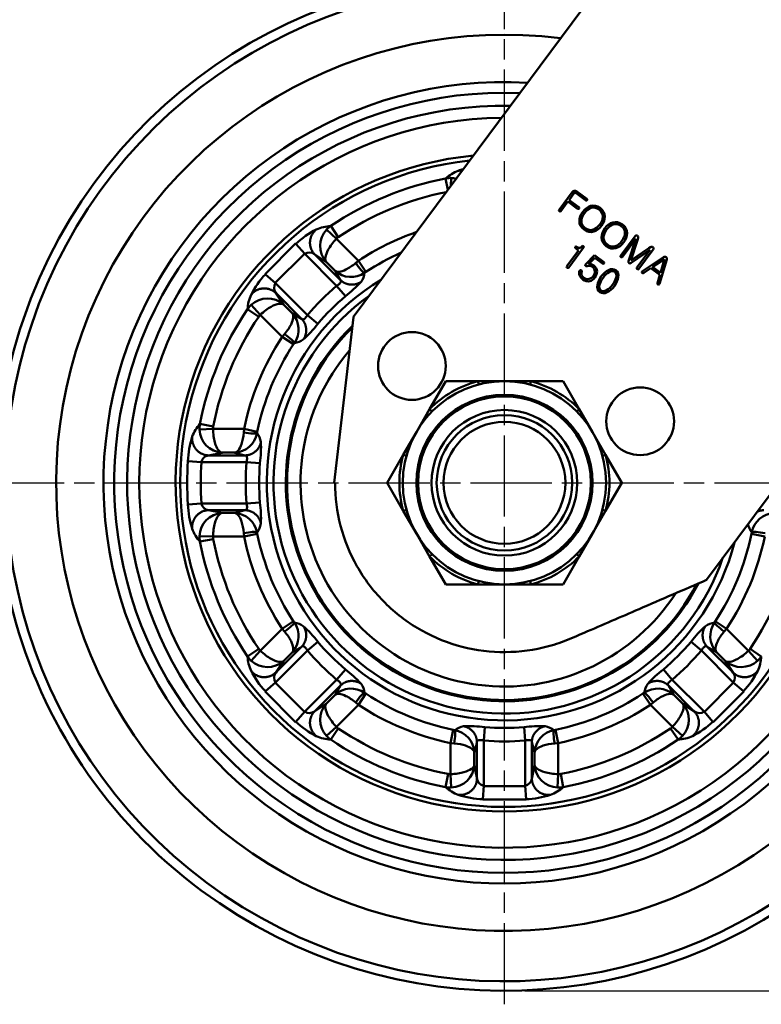
# Model space of a CAD drawing. Units: millimetres. Extents: x 0 to 3018, y 0 to 815.
# Drawn here: x 87 to 197, y 167 to 312 of the extents above; entities that cross this region are included whole.
import ezdxf

# ---------------------------------------------------------------- set-up
doc = ezdxf.new("R2010")
doc.units = ezdxf.units.MM
doc.linetypes.add('AM_ISO08W050', pattern=[18, 12, -1.5, 3, -1.5])
doc.layers.add('AM_7', color=1, linetype='AM_ISO08W050', lineweight=25)
doc.layers.add('AM_VIS', color=3, linetype='Continuous', lineweight=50)
doc.styles.add('DIM TEXT STYLE', font='romans.shx', dxfattribs={"oblique": 15, "bigfont": 'whgtxt.shx'})
doc.dimstyles.new('SC1-3 GDOK', dxfattribs={"dimscale": 3, "dimtxt": 2, "dimasz": 2, "dimexe": 1, "dimexo": 1, "dimtad": 1, "dimdsep": 46, "dimtxsty": 'DIM TEXT STYLE', "dimcen": 0, "dimclrd": 1, "dimclre": 1, "dimclrt": 4, "dimaunit": 1, "dimadec": 0, "dimazin": 0, "dimtm": 1e-09, "dimtfac": 0.5, "dimtmove": 0, "dimatfit": 3, "dimfxl": 0, "dimfrac": 2, "dimtolj": 1, "dimarcsym": 0})
doc.dimstyles.new('SC1-3 GDOK$3', dxfattribs={"dimscale": 3, "dimtxt": 2, "dimasz": 2, "dimexe": 1, "dimexo": 1, "dimtad": 1, "dimdsep": 46, "dimtxsty": 'DIM TEXT STYLE', "dimcen": 0, "dimclrd": 1, "dimclre": 1, "dimclrt": 4, "dimaunit": 1, "dimadec": 0, "dimazin": 0, "dimtm": 1e-09, "dimtfac": 0.5, "dimtofl": 0, "dimtmove": 0, "dimatfit": 3, "dimfxl": 0, "dimfrac": 2, "dimtolj": 1, "dimarcsym": 0})

# ---------------------------------------------------------------- blocks, each defined once
blk = doc.blocks.new('*D69')
at = {"layer": 'AM_VIS', "color": 1, "lineweight": -2}
for p, q in [((291.79, 358.95), (332.29, 358.95)), ((329.29, 352.95), (329.29, 174.95)), ((161.79, 168.95), (332.29, 168.95))]:
    blk.add_line(p, q, dxfattribs=at)
at = {"layer": 'AM_VIS', "color": 1}
for points in [[(328.29, 352.95), (330.29, 352.95), (329.29, 358.95)], [(328.29, 174.95), (330.29, 174.95), (329.29, 168.95)]]:
    blk.add_solid(points, dxfattribs=at)
at = {"layer": 'Defpoints', "color": 0}
for p in [(288.79, 358.95), (158.79, 168.95), (329.29, 168.95)]:
    blk.add_point(p, dxfattribs=at)
at = {"layer": 'AM_VIS', "color": 4, "insert": (322.22, 263.95), "char_height": 6, "attachment_point": 5, "rotation": 90, "style": 'DIM TEXT STYLE'}
blk.add_mtext('\\A1;190(7 {\\H0.7x;\\S15#32;}")', dxfattribs=at)
blk = doc.blocks.new('*D70')
at = {"layer": 'AM_VIS', "color": 1, "lineweight": -2}
blk.add_line((280.12, 198.96), (234.74, 215.79), dxfattribs=at)
at = {"layer": 'AM_VIS', "color": 1}
blk.add_solid([(235.08, 216.72), (234.39, 214.85), (229.11, 217.87)], dxfattribs=at)
at = {"layer": 'Defpoints', "color": 0}
for p in [(88.47, 270.03), (229.11, 217.87)]:
    blk.add_point(p, dxfattribs=at)
at = {"layer": 'AM_VIS', "color": 4, "insert": (262.48, 212.37), "char_height": 6, "attachment_point": 5, "rotation": 339.6532, "style": 'DIM TEXT STYLE'}
blk.add_mtext('\\A1;∅150(6")', dxfattribs=at)

msp = doc.modelspace()

# ---------------------------------------------------------------- linework, layer by layer
at = {"layer": 'AM_7'}
for p, q in [((158.79, 166.95), (158.79, 320.95)), ((81.79, 243.95), (235.79, 243.95))]:
    msp.add_line(p, q, dxfattribs=at)
at = {"layer": 'AM_VIS'}
for p, q in [((182.544, 330.388), (136.46, 268.388)), ((150.109, 288.892), (150.437, 287.192)), ((150.933, 288.949), (150.878, 287.786)), ((166.867, 284.265), (168.795, 286.859)), ((169.041, 286.651), (168.336, 285.703)), ((170.763, 285.661), (169.362, 286.702)), ((169.49, 286.969), (170.936, 285.894)), ((168.166, 285.475), (167.125, 284.074)), ((169.592, 284.415), (168.166, 285.475)), ((168.336, 285.703), (169.762, 284.644)), ((133.999, 279.985), (132.527, 281.325)), ((134.267, 280.217), (133.15, 281.868)), ((123.464, 274.77), (127.97, 279.277)), ((128.015, 279.238), (129.322, 277.734)), ((133.999, 279.985), (137.241, 276.742)), ((175.954, 277.512), (178.082, 280.375)), ((178.173, 279.959), (176.211, 277.32)), ((177.112, 276.683), (178.173, 279.959)), ((178.435, 279.791), (177.469, 276.772)), ((178.541, 280.125), (178.435, 279.791)), ((124.967, 273.459), (129.282, 277.773)), ((129.322, 277.734), (134.03, 273.025)), ((130.754, 277.704), (132.454, 276.563)), ((134.585, 273.882), (130.758, 277.709)), ((168.025, 275.957), (169.741, 278.266)), ((170.472, 278.711), (168.28, 275.761)), ((169.741, 278.266), (169.284, 278.606)), ((177.469, 276.772), (180.096, 278.569)), ((180.314, 278.368), (177.482, 276.408)), ((178.352, 275.729), (180.314, 278.368)), ((180.743, 278.398), (178.614, 275.534)), ((180.096, 278.569), (180.361, 278.753)), ((132.464, 276.577), (133.799, 275.242)), ((136.841, 276.405), (137.241, 276.743)), ((138.336, 275.077), (137.241, 276.742)), ((170.799, 276.239), (172.107, 277.547)), ((172.15, 277.153), (171.225, 276.239)), ((172.107, 277.547), (173.434, 276.561)), ((173.261, 276.328), (172.15, 277.153)), ((179.161, 275.211), (182.283, 277.266)), ((182.423, 276.969), (180.671, 275.819)), ((182.756, 276.914), (181.693, 273.33)), ((181.835, 274.953), (182.435, 276.959)), ((182.435, 276.959), (182.423, 276.969)), ((133.786, 275.235), (134.579, 273.879)), ((138.156, 274.957), (138.335, 275.077)), ((180.418, 275.652), (179.345, 274.946)), ((181.752, 274.66), (180.418, 275.652)), ((180.671, 275.819), (181.835, 274.953)), ((123.502, 274.725), (125.007, 273.418)), ((129.716, 268.71), (125.007, 273.419)), ((181.381, 273.432), (181.752, 274.66)), ((125.031, 271.982), (128.858, 268.155)), ((125.037, 271.986), (126.177, 270.286)), ((134.03, 273.025), (135.322, 271.508)), ((120.873, 269.59), (122.523, 268.474)), ((121.415, 270.213), (122.755, 268.742)), ((126.163, 270.277), (127.498, 268.942)), ((127.506, 268.955), (128.862, 268.161)), ((122.755, 268.742), (125.998, 265.499)), ((129.716, 268.71), (131.232, 267.418)), ((133.652, 243.966), (136.499, 268.383)), ((125.998, 265.499), (126.336, 265.899)), ((125.998, 265.499), (127.663, 264.405)), ((127.663, 264.405), (127.783, 264.585)), ((147.752, 254.831), (150.13, 258.95)), ((150.13, 258.95), (154.886, 258.95)), ((154.886, 258.95), (158.79, 258.95)), ((155.012, 258.467), (154.886, 258.95)), ((158.79, 258.95), (162.694, 258.95)), ((162.694, 258.95), (162.569, 258.467)), ((162.694, 258.95), (167.45, 258.95)), ((167.45, 258.95), (169.828, 254.831)), ((188.627, 229.612), (210.79, 259.429)), ((145.8, 251.45), (147.752, 254.831)), ((147.752, 254.831), (148.108, 254.481)), ((169.472, 254.481), (169.828, 254.831)), ((169.828, 254.831), (171.781, 251.45)), ((115.779, 251.901), (113.791, 251.808)), ((115.805, 252.254), (113.849, 252.632)), ((115.779, 251.901), (120.365, 251.901)), ((120.321, 251.379), (120.365, 251.901)), ((122.316, 251.497), (120.365, 251.901)), ((122.274, 251.285), (122.316, 251.497)), ((143.848, 248.069), (145.8, 251.45)), ((171.781, 251.45), (173.733, 248.069)), ((112.077, 247.141), (114.064, 247.002)), ((120.51, 248), (115.097, 248)), ((115.099, 247.993), (117.107, 248.389)), ((117.104, 248.405), (118.992, 248.405)), ((118.988, 248.391), (120.508, 247.993)), ((141.47, 243.95), (143.848, 248.069)), ((144.329, 247.936), (143.848, 248.069)), ((173.733, 248.069), (173.251, 247.936)), ((173.733, 248.069), (176.111, 243.95)), ((114.064, 247.001), (120.723, 247.001)), ((120.723, 247.001), (122.71, 246.842)), ((141.47, 243.95), (143.848, 239.831)), ((173.733, 239.831), (176.111, 243.95)), ((112.077, 240.759), (114.064, 240.899)), ((120.723, 240.899), (114.064, 240.899)), ((115.097, 239.901), (120.51, 239.901)), ((115.099, 239.907), (117.107, 239.512)), ((118.988, 239.51), (120.508, 239.907)), ((120.723, 240.899), (122.71, 241.058)), ((143.848, 239.831), (144.329, 239.964)), ((173.251, 239.964), (173.733, 239.831)), ((117.104, 239.495), (118.992, 239.495)), ((143.848, 239.831), (145.8, 236.45)), ((171.781, 236.45), (173.733, 239.831)), ((113.791, 236.093), (115.779, 236)), ((113.849, 235.269), (115.805, 235.647)), ((115.779, 236), (120.365, 236)), ((120.321, 236.522), (120.365, 236)), ((120.365, 236), (122.316, 236.404)), ((122.274, 236.616), (122.316, 236.404)), ((145.8, 236.45), (147.752, 233.069)), ((169.828, 233.069), (171.781, 236.45)), ((195.264, 236.404), (195.306, 236.616)), ((195.264, 236.404), (197.215, 236)), ((148.108, 233.42), (147.752, 233.069)), ((147.752, 233.069), (150.13, 228.95)), ((167.45, 228.95), (169.828, 233.069)), ((169.828, 233.069), (169.472, 233.42)), ((150.13, 228.95), (154.886, 228.95)), ((154.886, 228.95), (155.012, 229.434)), ((154.886, 228.95), (158.79, 228.95)), ((158.79, 228.95), (162.694, 228.95)), ((162.569, 229.434), (162.694, 228.95)), ((162.694, 228.95), (167.45, 228.95)), ((127.663, 223.496), (125.998, 222.402)), ((127.663, 223.496), (127.783, 223.316)), ((189.797, 223.316), (189.917, 223.496)), ((191.582, 222.402), (189.917, 223.496)), ((122.755, 219.159), (125.998, 222.402)), ((125.998, 222.401), (126.336, 222.001)), ((191.245, 222.001), (191.582, 222.401)), ((191.582, 222.402), (194.825, 219.159)), ((128.858, 219.745), (125.031, 215.918)), ((129.716, 219.19), (131.232, 220.482)), ((186.348, 220.482), (187.865, 219.19)), ((188.718, 219.739), (190.075, 218.947)), ((192.549, 215.918), (188.722, 219.745)), ((122.523, 219.427), (120.873, 218.311)), ((122.755, 219.159), (121.415, 217.687)), ((125.007, 214.482), (129.716, 219.19)), ((126.163, 217.624), (127.498, 218.959)), ((187.865, 219.19), (192.573, 214.482)), ((190.082, 218.959), (191.417, 217.624)), ((196.165, 217.687), (194.825, 219.159)), ((196.708, 218.311), (195.057, 219.427)), ((125.037, 215.914), (126.177, 217.614)), ((191.403, 217.614), (192.543, 215.914)), ((134.03, 214.876), (135.322, 216.393)), ((182.258, 216.393), (183.55, 214.876)), ((123.502, 213.175), (125.007, 214.482)), ((124.967, 214.442), (129.282, 210.127)), ((134.03, 214.876), (129.322, 210.167)), ((130.758, 210.191), (134.585, 214.018)), ((133.786, 212.666), (134.579, 214.022)), ((182.995, 214.018), (186.822, 210.191)), ((188.259, 210.167), (183.55, 214.876)), ((188.299, 210.127), (192.613, 214.442)), ((192.574, 214.482), (194.078, 213.175)), ((123.464, 213.13), (127.97, 208.624)), ((132.464, 211.323), (133.799, 212.658)), ((137.241, 211.158), (138.336, 212.823)), ((138.156, 212.943), (138.335, 212.823)), ((179.245, 212.823), (179.424, 212.943)), ((179.245, 212.823), (180.339, 211.158)), ((183.782, 212.658), (185.117, 211.323)), ((189.61, 208.624), (194.117, 213.13)), ((130.754, 210.198), (132.455, 211.335)), ((133.999, 207.915), (137.241, 211.158)), ((136.841, 211.496), (137.241, 211.158)), ((180.339, 211.158), (180.739, 211.496)), ((180.339, 211.158), (183.582, 207.915)), ((185.126, 211.337), (186.826, 210.197)), ((128.015, 208.663), (129.322, 210.167)), ((188.258, 210.167), (189.565, 208.663)), ((132.527, 206.575), (133.999, 207.915)), ((183.582, 207.915), (185.053, 206.575)), ((133.15, 206.033), (134.267, 207.683)), ((151.244, 207.477), (150.84, 205.526)), ((151.244, 207.476), (151.456, 207.434)), ((155.739, 205.884), (155.898, 207.87)), ((161.682, 207.87), (161.841, 205.884)), ((166.125, 207.434), (166.337, 207.476)), ((166.74, 205.526), (166.337, 207.477)), ((183.314, 207.683), (184.43, 206.033)), ((150.84, 205.526), (150.84, 200.939)), ((150.84, 205.525), (151.362, 205.481)), ((154.74, 205.67), (154.74, 200.257)), ((155.739, 199.225), (155.739, 205.884)), ((161.841, 205.884), (161.841, 199.225)), ((162.84, 200.257), (162.84, 205.67)), ((166.219, 205.481), (166.74, 205.525)), ((166.74, 205.526), (166.74, 200.939)), ((154.335, 204.152), (154.335, 202.264)), ((163.245, 204.152), (163.245, 202.264)), ((154.35, 202.267), (154.748, 200.259)), ((162.832, 200.259), (163.231, 202.267)), ((150.486, 200.965), (150.109, 199.009)), ((150.84, 200.939), (150.933, 198.951)), ((166.647, 198.951), (166.74, 200.939)), ((167.472, 199.009), (167.094, 200.965)), ((155.599, 197.237), (155.739, 199.225)), ((155.739, 199.168), (161.841, 199.168)), ((161.841, 199.225), (161.981, 197.237)), ((155.603, 197.178), (161.977, 197.178))]:
    msp.add_line(p, q, dxfattribs=at)
for centre, radius in [((145.132, 261.197), 5), ((158.79, 243.95), 15), ((178.829, 253.03), 5), ((158.79, 243.95), 13), ((158.79, 243.95), 12.75), ((158.79, 243.95), 10.75), ((158.79, 243.95), 10), ((158.79, 243.95), 9)]:
    msp.add_circle(centre, radius, dxfattribs=at)
for centre, radius, start, end in [((158.79, 243.95), 75, 79.05601, 27.69796), ((158.79, 243.95), 73.606, 79.57909, 27.17484), ((158.79, 243.95), 66.163, 82.79703, 23.9566), ((158.79, 243.95), 59.173, 86.6917, 20.06177), ((158.79, 243.95), 57.591, 87.73205, 19.0214), ((158.79, 243.95), 55.682, 89.0858, 17.66764), ((158.79, 243.95), 53.883, 90.47355, 16.27989), ((158.79, 243.95), 53.883, 90.47355, 16.27989), ((158.79, 243.95), 48.528, 95.42139, 11.33205), ((158.79, 243.95), 47.859, 96.1484, 10.60504), ((154.135, 284.341), 6.076, 110.78623, 131.50043), ((153.441, 286.719), 3.612, 101.58095, 113.87872), ((158.79, 243.95), 45.772, 100.93349, 124.06651), ((150.762, 285.457), 3.497, 87.20099, 100.77263), ((158.79, 243.95), 43.78, 101.30841, 124.06651), ((136.856, 269.795), 12.936, 116.77184, 133.13347), ((133.521, 275.803), 6.076, 93.49957, 114.21377), ((135.104, 278.916), 3.527, 136.9265, 221.54245), ((135.117, 278.977), 3.497, 124.22737, 137.79901), ((158.79, 243.95), 39.239, 109.29775, 123.31017), ((135.104, 278.978), 1.496, 124.06368, 137.67278), ((130.023, 276.713), 1.238, 53.57464, 124.49174), ((158.79, 243.95), 37.246, 114.13563, 123.31017), ((136.158, 277.852), 3.518, 227.88508, 304.61827), ((135.027, 275.412), 3.162, 325.732, 351.71725), ((132.946, 265.884), 12.936, 136.86653, 153.22816), ((158.79, 243.95), 35.08, 121.26588, 345.48756), ((126.028, 272.717), 1.238, 145.50826, 216.42536), ((124.495, 285.651), 17.812, 307.436, 317.56256), ((158.79, 243.95), 38.189, 130.41755, 139.58245), ((126.937, 269.219), 6.076, 155.78623, 176.50043), ((123.824, 267.637), 3.527, 48.45755, 133.0735), ((158.79, 243.95), 34.084, 125.84225, 340.91119), ((158.79, 243.95), 36.196, 130.41755, 139.58245), ((158.79, 243.95), 45.772, 145.93349, 169.06651), ((123.764, 267.623), 3.497, 132.20099, 145.77263), ((158.79, 243.95), 43.78, 145.93349, 169.06651), ((123.762, 267.636), 1.496, 132.32722, 145.93632), ((124.889, 266.583), 3.518, 325.38173, 42.11492), ((158.79, 243.95), 32.259, 134.17901, 332.57443), ((158.79, 243.95), 32.143, 134.43321, 332.32023), ((158.79, 243.95), 32.076, 134.58217, 332.17127), ((117.089, 278.246), 17.812, 312.43744, 322.564), ((158.79, 243.95), 39.239, 146.68983, 168.31017), ((127.328, 267.713), 3.162, 278.28275, 304.268), ((158.79, 243.95), 37.246, 146.68983, 168.31017), ((158.79, 243.95), 30.084, 139.57993, 327.17351), ((158.79, 243.95), 15.5, 104.58943, 135.41057), ((158.79, 243.95), 15.5, 44.58943, 75.41057), ((118.399, 248.606), 6.076, 138.49957, 159.21377), ((117.283, 251.978), 3.497, 169.22737, 182.79901), ((117.316, 251.926), 3.527, 181.9265, 266.54245), ((117.273, 251.97), 1.496, 169.06368, 182.67278), ((125.006, 246.716), 12.936, 161.77184, 178.13347), ((118.815, 251.918), 3.518, 272.88508, 349.61827), ((119.74, 249.394), 3.162, 10.732, 36.71725), ((105.053, 249.187), 17.812, 352.436, 2.56256), ((115.282, 246.775), 1.238, 98.57464, 169.49174), ((158.79, 243.95), 15.5, 164.58943, 195.41057), ((158.79, 243.95), 15.5, 344.58943, 15.41057), ((158.801, 243.95), 46.834, 176.09845, 183.90155), ((158.662, 243.95), 44.702, 176.08638, 183.91362), ((158.79, 243.95), 38.189, 175.41755, 184.58245), ((158.79, 243.95), 36.196, 175.41755, 184.58245), ((125.006, 241.185), 12.936, 181.86653, 198.22816), ((115.282, 241.125), 1.238, 190.50826, 261.42536), ((105.053, 238.714), 17.812, 357.43744, 7.564), ((117.316, 235.974), 3.527, 93.45755, 178.0735), ((118.815, 235.982), 3.518, 10.38173, 87.11492), ((198.766, 235.982), 3.518, 92.88508, 169.61827), ((118.399, 239.295), 6.076, 200.78623, 221.50043), ((119.74, 238.506), 3.162, 323.28275, 349.268), ((197.593, 238.373), 2.885, 190.31866, 217.52981), ((117.283, 235.922), 3.497, 177.20099, 190.77263), ((117.273, 235.93), 1.496, 177.32722, 190.93632), ((158.79, 243.95), 43.78, 190.93349, 214.06651), ((158.79, 243.95), 39.239, 191.68983, 213.31017), ((158.79, 243.95), 37.246, 191.68983, 213.31017), ((158.79, 243.95), 37.246, 326.68983, 348.31017), ((158.79, 243.95), 39.239, 326.68983, 348.31017), ((158.79, 243.95), 43.78, 325.93349, 349.06651), ((158.79, 243.95), 45.772, 190.93349, 214.06651), ((158.79, 243.95), 15.5, 224.58943, 255.41057), ((158.79, 243.95), 15.5, 284.58943, 315.41057), ((124.889, 221.318), 3.518, 317.88508, 34.61827), ((127.328, 220.187), 3.162, 55.732, 81.71725), ((117.089, 209.655), 17.812, 37.436, 47.56256), ((200.491, 209.655), 17.812, 132.43745, 142.56399), ((190.252, 220.187), 3.162, 98.2829, 124.26785), ((192.691, 221.318), 3.518, 145.38173, 222.11492), ((121.315, 231.216), 13.728, 296.7673, 303.32867), ((158.79, 243.95), 36.196, 220.41755, 229.58245), ((158.79, 243.95), 36.196, 310.41755, 319.58245), ((123.764, 220.277), 3.497, 214.22737, 227.79901), ((126.937, 218.681), 6.076, 183.49957, 204.21377), ((123.762, 220.264), 1.496, 214.06368, 227.67278), ((158.79, 243.95), 38.189, 220.41755, 229.58245), ((158.79, 243.95), 38.189, 310.41755, 319.58245), ((193.818, 220.264), 1.496, 312.32722, 325.93632), ((193.817, 220.277), 3.497, 312.20099, 325.77263), ((190.643, 218.681), 6.076, 335.78623, 356.50043), ((123.824, 220.264), 3.527, 226.9265, 311.54245), ((193.756, 220.264), 3.527, 228.45755, 313.0735), ((132.946, 222.016), 12.936, 206.77184, 223.13347), ((126.028, 215.183), 1.238, 143.57464, 214.49174), ((124.495, 202.249), 17.812, 42.43744, 52.564), ((193.085, 202.249), 17.812, 127.43601, 137.56255), ((191.553, 215.183), 1.238, 325.50826, 36.42536), ((184.635, 222.016), 12.936, 316.86653, 333.22816), ((135.027, 212.488), 3.162, 8.28275, 34.268), ((182.553, 212.488), 3.162, 145.73216, 171.7171), ((171.525, 206.476), 13.728, 26.76717, 33.3288), ((136.158, 210.049), 3.518, 55.38173, 132.11492), ((158.79, 243.95), 37.246, 236.68983, 258.31017), ((158.79, 243.95), 37.246, 281.68983, 303.31017), ((181.423, 210.049), 3.518, 47.88496, 124.61839), ((135.104, 208.984), 3.527, 138.45755, 223.07351), ((158.79, 243.95), 39.239, 236.68983, 258.31017), ((158.79, 243.95), 39.239, 281.68983, 303.31017), ((182.477, 208.984), 3.527, 316.9265, 41.54245), ((130.023, 211.188), 1.238, 235.50832, 306.4253), ((187.557, 211.188), 1.238, 233.57464, 304.49174), ((136.856, 218.106), 12.936, 226.86655, 243.22814), ((135.104, 208.922), 1.496, 222.32722, 235.93632), ((153.346, 204.9), 3.162, 100.732, 126.71725), ((153.554, 190.213), 17.812, 82.436, 92.56256), ((164.027, 190.213), 17.812, 87.43744, 97.564), ((164.234, 204.9), 3.162, 53.28275, 79.268), ((182.476, 208.922), 1.496, 304.06368, 317.67278), ((180.724, 218.106), 12.936, 296.77184, 313.13347), ((133.521, 212.097), 6.076, 245.78624, 266.50042), ((135.117, 208.924), 3.497, 222.20099, 235.77263), ((158.79, 243.95), 43.78, 235.93349, 259.06651), ((150.822, 203.975), 3.518, 2.88508, 79.61827), ((158.79, 243.95), 36.196, 265.41755, 274.58245), ((166.758, 203.975), 3.518, 100.38173, 177.11492), ((158.79, 243.95), 43.78, 280.93349, 304.06651), ((182.463, 208.924), 3.497, 304.22737, 317.79901), ((184.059, 212.097), 6.076, 273.49957, 294.21377), ((158.79, 243.95), 45.772, 235.93349, 259.06651), ((141.296, 208.447), 13.728, 341.7673, 348.32867), ((158.79, 243.95), 38.189, 265.41755, 274.58245), ((176.284, 208.447), 13.728, 191.67133, 198.2327), ((158.79, 243.95), 45.772, 280.93349, 304.06651), ((150.814, 202.476), 3.527, 271.92649, 356.54245), ((166.766, 202.476), 3.527, 183.45755, 268.07351), ((150.77, 202.433), 1.496, 259.06368, 272.67278), ((166.81, 202.433), 1.496, 267.32722, 280.93632), ((155.965, 200.442), 1.238, 188.5747, 259.49168), ((161.615, 200.442), 1.238, 280.50832, 351.4253), ((150.762, 202.444), 3.497, 259.22737, 272.79901), ((154.135, 203.559), 6.076, 228.49958, 249.21376), ((156.025, 210.166), 12.936, 251.77186, 268.13345), ((161.555, 210.166), 12.936, 271.86655, 288.22814), ((163.446, 203.559), 6.076, 290.78624, 311.50042), ((166.818, 202.444), 3.497, 267.20099, 280.77263)]:
    msp.add_arc(centre, radius, start, end, dxfattribs=at)
for centre, major_axis, start_param, end_param in [((137.052, 276.615), (-1.13, 1.651), 1.598255, 3.0533711), ((126.125, 265.688), (-1.651, 1.13), 3.2298142, 4.6849303), ((120.321, 251.677), (-1.966, 0.368), 1.598255, 3.0533711), ((120.321, 236.224), (1.966, 0.368), 0.0882215, 1.5433376), ((197.259, 236.224), (-1.966, 0.368), 4.7398477, 6.1949638), ((126.125, 222.212), (1.651, 1.13), 4.7398477, 6.1949638), ((191.455, 222.212), (-1.651, 1.13), 0.0882215, 1.5433376), ((137.052, 211.285), (1.13, 1.651), 0.0882215, 1.5433376), ((180.528, 211.285), (-1.13, 1.651), 4.7398477, 6.1949638), ((151.063, 205.481), (0.368, 1.966), 4.7398477, 6.1949638), ((166.517, 205.481), (-0.368, 1.966), 0.0882215, 1.5433376)]:
    msp.add_ellipse(centre, major_axis=major_axis, ratio=0.1465578, start_param=start_param, end_param=end_param, dxfattribs=at)
for points, weights in [([(152.543, 290.025), (152.351, 290.047), (152.162, 290.045), (151.978, 290.022)], [0.909367450658, 0.934216116229, 0.964426966009, 1]), ([(130.758, 277.709), (129.688, 278.81), (129.806, 280.396), (131.029, 281.344)], [1, 0.764006476141, 0.764006476141, 1]), ([(137.64, 273.632), (136.651, 272.948), (135.438, 273.048), (134.585, 273.882)], [1, 0.839223906252, 0.839223906252, 1]), ([(125.031, 271.982), (123.93, 273.052), (122.344, 272.934), (121.396, 271.711)], [1, 0.764006476141, 0.764006476141, 1]), ([(129.108, 265.1), (129.792, 266.089), (129.693, 267.302), (128.858, 268.155)], [1, 0.839223906252, 0.839223906252, 1]), ([(115.097, 248), (113.562, 248.022), (112.524, 249.227), (112.719, 250.762)], [1, 0.764006476141, 0.764006476141, 1]), ([(122.847, 249.983), (122.631, 248.8), (121.703, 248.013), (120.51, 248)], [1, 0.839223906252, 0.839223906252, 1]), ([(115.097, 239.901), (113.562, 239.879), (112.524, 238.674), (112.719, 237.138)], [1, 0.764006476141, 0.764006476141, 1]), ([(122.847, 237.917), (122.631, 239.1), (121.703, 239.888), (120.51, 239.901)], [1, 0.839223906252, 0.839223906252, 1]), ([(196.115, 239.685), (196.424, 239.827), (196.748, 239.897), (197.071, 239.901)], [0.897489313297, 0.916562170157, 0.950732399058, 1]), ([(128.858, 219.745), (129.693, 220.598), (129.792, 221.811), (129.108, 222.8)], [1, 0.839223906253, 0.839223906253, 1]), ([(188.472, 222.8), (187.788, 221.811), (187.888, 220.598), (188.722, 219.745)], [1, 0.839223906252, 0.839223906252, 1]), ([(125.031, 215.918), (123.93, 214.848), (122.344, 214.966), (121.396, 216.189)], [1, 0.764006476141, 0.764006476141, 1]), ([(192.549, 215.918), (193.65, 214.848), (195.236, 214.966), (196.184, 216.189)], [1, 0.764006476141, 0.764006476141, 1]), ([(137.64, 214.269), (136.651, 214.952), (135.438, 214.853), (134.585, 214.018)], [1, 0.839223906252, 0.839223906252, 1]), ([(179.94, 214.269), (180.929, 214.952), (182.142, 214.853), (182.995, 214.018)], [1, 0.839223906252, 0.839223906252, 1]), ([(131.029, 206.556), (129.806, 207.504), (129.688, 209.09), (130.758, 210.191)], [1, 0.764006476139, 0.764006476139, 1]), ([(186.822, 210.191), (187.892, 209.09), (187.774, 207.504), (186.551, 206.556)], [1, 0.764006476141, 0.764006476141, 1]), ([(154.74, 205.67), (154.728, 206.863), (153.94, 207.791), (152.757, 208.007)], [1, 0.839223906253, 0.839223906253, 1]), ([(162.84, 205.67), (162.853, 206.863), (163.64, 207.791), (164.823, 208.007)], [1, 0.839223906253, 0.839223906253, 1]), ([(151.978, 197.879), (153.514, 197.684), (154.719, 198.722), (154.74, 200.257)], [1, 0.764006476139, 0.764006476139, 1]), ([(165.602, 197.879), (164.067, 197.684), (162.862, 198.722), (162.84, 200.257)], [1, 0.764006476139, 0.764006476139, 1])]:
    msp.add_rational_spline(points, weights, degree=3, dxfattribs=at)
for points in [[(151.661, 288.839), (151.422, 288.899), (151.179, 288.937), (150.933, 288.949)], [(169.098, 287.067), (168.978, 287.039), (168.878, 286.97), (168.795, 286.859)], [(169.041, 286.651), (169.08, 286.704), (169.125, 286.736), (169.178, 286.749)], [(169.49, 286.969), (169.362, 287.064), (169.232, 287.096), (169.098, 287.067)], [(169.178, 286.749), (169.24, 286.763), (169.302, 286.747), (169.362, 286.702)], [(170.763, 285.661), (170.805, 285.63), (170.847, 285.618), (170.891, 285.624)], [(170.891, 285.624), (170.929, 285.63), (170.96, 285.648), (170.983, 285.678)], [(171.011, 285.786), (171.003, 285.827), (170.978, 285.863), (170.936, 285.894)], [(170.983, 285.678), (171.007, 285.712), (171.017, 285.748), (171.011, 285.786)], [(172.922, 284.528), (172.464, 284.867), (171.99, 284.967), (171.497, 284.825)], [(166.867, 284.265), (166.836, 284.224), (166.824, 284.181), (166.831, 284.138)], [(166.831, 284.138), (166.839, 284.097), (166.861, 284.063), (166.897, 284.037)], [(166.897, 284.037), (166.931, 284.012), (166.968, 284.001), (167.009, 284.005)], [(167.009, 284.005), (167.056, 284.009), (167.094, 284.032), (167.125, 284.074)], [(169.592, 284.415), (169.633, 284.384), (169.676, 284.372), (169.719, 284.378)], [(169.719, 284.378), (169.758, 284.384), (169.789, 284.402), (169.811, 284.432)], [(169.837, 284.536), (169.828, 284.577), (169.803, 284.613), (169.762, 284.644)], [(169.811, 284.432), (169.834, 284.463), (169.843, 284.497), (169.837, 284.536)], [(170.348, 283.956), (170.014, 283.507), (169.848, 283.058), (169.85, 282.61)], [(170.154, 282.61), (170.161, 282.983), (170.311, 283.368), (170.606, 283.765)], [(171.497, 284.825), (171.065, 284.695), (170.682, 284.405), (170.348, 283.956)], [(170.606, 283.765), (170.902, 284.164), (171.227, 284.419), (171.581, 284.53)], [(171.581, 284.53), (171.982, 284.658), (172.372, 284.581), (172.752, 284.299)], [(172.752, 284.299), (173.129, 284.019), (173.315, 283.668), (173.31, 283.245)], [(173.613, 283.252), (173.606, 283.765), (173.376, 284.19), (172.922, 284.528)], [(169.85, 282.61), (169.855, 282.094), (170.085, 281.667), (170.543, 281.327)], [(170.713, 281.556), (170.333, 281.838), (170.147, 282.189), (170.154, 282.61)], [(172.863, 282.087), (172.57, 281.693), (172.244, 281.439), (171.883, 281.325)], [(173.31, 283.245), (173.306, 282.869), (173.157, 282.483), (172.863, 282.087)], [(173.12, 281.895), (173.454, 282.344), (173.618, 282.797), (173.613, 283.252)], [(174.773, 282.39), (174.34, 282.26), (173.957, 281.97), (173.623, 281.522)], [(173.881, 281.33), (174.178, 281.729), (174.503, 281.984), (174.857, 282.096)], [(176.197, 282.093), (175.74, 282.433), (175.265, 282.532), (174.773, 282.39)], [(174.857, 282.096), (175.257, 282.224), (175.647, 282.147), (176.027, 281.864)], [(176.888, 280.818), (176.882, 281.33), (176.651, 281.755), (176.197, 282.093)], [(170.543, 281.327), (170.997, 280.989), (171.472, 280.893), (171.966, 281.037)], [(171.883, 281.325), (171.48, 281.198), (171.089, 281.276), (170.713, 281.556)], [(171.966, 281.037), (172.402, 281.16), (172.787, 281.446), (173.12, 281.895)], [(173.623, 281.522), (173.29, 281.073), (173.124, 280.624), (173.126, 280.175)], [(173.429, 280.175), (173.436, 280.549), (173.587, 280.934), (173.881, 281.33)], [(176.027, 281.864), (176.404, 281.584), (176.59, 281.233), (176.586, 280.81)], [(176.586, 280.81), (176.582, 280.435), (176.433, 280.049), (176.138, 279.652)], [(176.396, 279.461), (176.73, 279.91), (176.894, 280.362), (176.888, 280.818)], [(173.126, 280.175), (173.13, 279.66), (173.361, 279.232), (173.818, 278.892)], [(173.988, 279.121), (173.608, 279.403), (173.422, 279.755), (173.429, 280.175)], [(176.138, 279.652), (175.846, 279.259), (175.519, 279.005), (175.158, 278.89)], [(175.241, 278.602), (175.677, 278.726), (176.062, 279.012), (176.396, 279.461)], [(178.245, 280.481), (178.182, 280.472), (178.128, 280.436), (178.082, 280.375)], [(178.417, 280.443), (178.36, 280.477), (178.303, 280.489), (178.245, 280.481)], [(178.533, 280.305), (178.51, 280.361), (178.471, 280.407), (178.417, 280.443)], [(178.541, 280.125), (178.56, 280.184), (178.557, 280.244), (178.533, 280.305)], [(169.251, 278.779), (169.206, 278.713), (169.217, 278.655), (169.284, 278.606)], [(169.414, 278.807), (169.35, 278.854), (169.296, 278.845), (169.251, 278.779)], [(169.835, 278.635), (169.709, 278.634), (169.569, 278.691), (169.414, 278.807)], [(170.252, 278.875), (170.122, 278.717), (169.983, 278.637), (169.835, 278.635)], [(170.442, 278.895), (170.367, 278.946), (170.304, 278.939), (170.252, 278.875)], [(170.472, 278.711), (170.526, 278.783), (170.516, 278.844), (170.442, 278.895)], [(173.818, 278.892), (174.273, 278.555), (174.747, 278.458), (175.241, 278.602)], [(175.158, 278.89), (174.755, 278.764), (174.365, 278.841), (173.988, 279.121)], [(180.545, 278.81), (180.478, 278.812), (180.417, 278.793), (180.361, 278.753)], [(180.708, 278.734), (180.662, 278.776), (180.608, 278.801), (180.545, 278.81)], [(180.793, 278.587), (180.784, 278.645), (180.756, 278.694), (180.708, 278.734)], [(180.743, 278.398), (180.788, 278.459), (180.805, 278.522), (180.793, 278.587)], [(170.799, 276.239), (170.719, 276.166), (170.7, 276.089), (170.744, 276.009)], [(171.611, 276.211), (171.485, 276.249), (171.356, 276.258), (171.225, 276.239)], [(173.261, 276.328), (173.303, 276.297), (173.347, 276.284), (173.393, 276.288)], [(173.393, 276.288), (173.432, 276.294), (173.462, 276.312), (173.485, 276.342)], [(173.509, 276.453), (173.501, 276.494), (173.476, 276.53), (173.434, 276.561)], [(173.485, 276.342), (173.51, 276.376), (173.518, 276.413), (173.509, 276.453)], [(175.954, 277.512), (175.923, 277.47), (175.911, 277.427), (175.917, 277.384)], [(175.917, 277.384), (175.925, 277.343), (175.948, 277.31), (175.984, 277.283)], [(175.984, 277.283), (176.017, 277.258), (176.054, 277.247), (176.096, 277.251)], [(176.096, 277.251), (176.142, 277.255), (176.18, 277.278), (176.211, 277.32)], [(177.112, 276.683), (177.08, 276.547), (177.103, 276.451), (177.181, 276.393)], [(177.181, 276.393), (177.261, 276.333), (177.362, 276.338), (177.482, 276.408)], [(182.491, 277.338), (182.421, 277.337), (182.352, 277.314), (182.283, 277.266)], [(182.666, 277.278), (182.613, 277.317), (182.555, 277.337), (182.491, 277.338)], [(182.765, 277.134), (182.746, 277.195), (182.713, 277.243), (182.666, 277.278)], [(182.756, 276.914), (182.782, 276.994), (182.784, 277.068), (182.765, 277.134)], [(168.025, 275.957), (167.99, 275.91), (167.974, 275.862), (167.976, 275.813)], [(167.976, 275.813), (167.983, 275.769), (168.003, 275.733), (168.037, 275.703)], [(168.037, 275.703), (168.07, 275.678), (168.109, 275.67), (168.155, 275.68)], [(168.155, 275.68), (168.203, 275.687), (168.245, 275.714), (168.28, 275.761)], [(169.895, 275.258), (169.8, 275.049), (169.795, 274.827), (169.879, 274.592)], [(169.988, 275.357), (169.946, 275.341), (169.915, 275.308), (169.895, 275.258)], [(170.115, 275.353), (170.073, 275.372), (170.03, 275.373), (169.988, 275.357)], [(170.201, 275.27), (170.183, 275.309), (170.154, 275.337), (170.115, 275.353)], [(170.179, 274.666), (170.126, 274.826), (170.133, 274.98), (170.2, 275.129)], [(170.2, 275.129), (170.222, 275.181), (170.222, 275.228), (170.201, 275.27)], [(170.744, 276.009), (170.79, 275.932), (170.871, 275.913), (170.986, 275.952)], [(170.986, 275.952), (171.106, 275.997), (171.228, 276.011), (171.354, 275.995)], [(171.354, 275.995), (171.505, 275.973), (171.646, 275.913), (171.777, 275.817)], [(172, 276.012), (171.875, 276.105), (171.745, 276.171), (171.611, 276.211)], [(171.777, 275.817), (172.004, 275.647), (172.124, 275.429), (172.136, 275.162)], [(172.136, 275.162), (172.145, 274.919), (172.066, 274.685), (171.899, 274.46)], [(172.462, 275.165), (172.451, 275.509), (172.297, 275.792), (172, 276.012)], [(172.161, 274.265), (172.375, 274.554), (172.475, 274.854), (172.462, 275.165)], [(174.155, 275.366), (173.774, 275.184), (173.421, 274.874), (173.095, 274.436)], [(173.354, 274.237), (173.635, 274.614), (173.926, 274.888), (174.23, 275.059)], [(175.247, 275.323), (174.942, 275.55), (174.578, 275.565), (174.155, 275.366)], [(174.23, 275.059), (174.568, 275.247), (174.849, 275.257), (175.074, 275.091)], [(175.074, 275.091), (175.293, 274.928), (175.362, 274.656), (175.282, 274.277)], [(175.598, 274.293), (175.666, 274.755), (175.549, 275.099), (175.247, 275.323)], [(178.352, 275.729), (178.321, 275.687), (178.309, 275.645), (178.315, 275.601)], [(178.315, 275.601), (178.324, 275.561), (178.346, 275.527), (178.382, 275.5)], [(178.382, 275.5), (178.418, 275.473), (178.457, 275.462), (178.498, 275.465)], [(178.498, 275.465), (178.544, 275.47), (178.583, 275.493), (178.614, 275.534)], [(179.071, 275.098), (179.062, 275.052), (179.071, 275.012), (179.096, 274.976)], [(179.161, 275.211), (179.109, 275.181), (179.079, 275.144), (179.071, 275.098)], [(179.096, 274.976), (179.121, 274.94), (179.155, 274.919), (179.198, 274.913)], [(179.198, 274.913), (179.248, 274.906), (179.297, 274.917), (179.345, 274.946)], [(169.879, 274.592), (169.965, 274.36), (170.123, 274.159), (170.353, 273.988)], [(170.543, 274.208), (170.357, 274.347), (170.236, 274.499), (170.179, 274.666)], [(170.353, 273.988), (170.705, 273.726), (171.052, 273.636), (171.393, 273.719)], [(171.286, 274.044), (171.021, 273.982), (170.773, 274.037), (170.543, 274.208)], [(171.899, 274.46), (171.736, 274.241), (171.531, 274.102), (171.286, 274.044)], [(171.393, 273.719), (171.686, 273.789), (171.942, 273.971), (172.161, 274.265)], [(173.095, 274.436), (172.771, 274.001), (172.577, 273.574), (172.513, 273.157)], [(172.826, 273.17), (172.902, 273.51), (173.078, 273.865), (173.354, 274.237)], [(175.282, 274.277), (175.209, 273.935), (175.032, 273.575), (174.752, 273.198)], [(175.017, 273.007), (175.343, 273.446), (175.537, 273.874), (175.598, 274.293)], [(181.381, 273.432), (181.367, 273.378), (181.369, 273.329), (181.388, 273.285)], [(181.602, 273.216), (181.645, 273.24), (181.676, 273.278), (181.693, 273.33)], [(172.513, 273.157), (172.443, 272.693), (172.561, 272.347), (172.866, 272.12)], [(173.039, 272.353), (172.814, 272.52), (172.743, 272.792), (172.826, 273.17)], [(172.866, 272.12), (173.168, 271.895), (173.532, 271.883), (173.956, 272.084)], [(173.878, 272.388), (173.538, 272.202), (173.258, 272.19), (173.039, 272.353)], [(174.752, 273.198), (174.476, 272.826), (174.185, 272.556), (173.878, 272.388)], [(173.956, 272.084), (174.34, 272.264), (174.694, 272.572), (175.017, 273.007)], [(181.388, 273.285), (181.411, 273.246), (181.443, 273.22), (181.485, 273.207)], [(181.485, 273.207), (181.526, 273.193), (181.565, 273.196), (181.602, 273.216)]]:
    msp.add_open_spline(points, degree=3, dxfattribs=at)
for points, knots in [([(132.464, 276.577), (132.42, 276.635), (132.388, 276.706), (132.336, 276.919), (132.334, 277.08), (132.415, 277.57), (132.551, 277.947), (133.063, 278.871), (133.488, 279.454), (133.999, 279.985)], [-2.6726277, -2.6726277, -2.6726277, -2.6726277, -2.3385492, -2.3385492, -1.8040237, -1.8040237, -0.9487828, -0.9487828, 0, 0, 0, 0]), ([(133.799, 275.242), (133.853, 275.201), (133.918, 275.17), (134.111, 275.113), (134.254, 275.104), (134.688, 275.151), (135.016, 275.25), (135.829, 275.646), (136.336, 275.974), (136.841, 276.405)], [-2.4647745, -2.4647745, -2.4647745, -2.4647745, -2.1566777, -2.1566777, -1.6637228, -1.6637228, -0.8749949, -0.8749949, 0, 0, 0, 0]), ([(134.03, 273.025), (134.062, 273.044), (134.093, 273.063), (134.187, 273.124), (134.248, 273.167), (134.36, 273.254), (134.411, 273.299), (134.501, 273.387), (134.54, 273.431), (134.603, 273.518), (134.627, 273.56), (134.657, 273.642), (134.663, 273.682), (134.656, 273.76), (134.643, 273.797), (134.612, 273.849), (134.599, 273.866), (134.585, 273.882)], [-13.9299431, -13.9299431, -13.9299431, -13.9299431, -13.6085861, -13.6085861, -12.9366576, -12.9366576, -12.2647291, -12.2647291, -11.5928006, -11.5928006, -10.9208721, -10.9208721, -10.2489436, -10.2489436, -9.5770151, -9.5770151, -9.255658, -9.255658, -9.255658, -9.255658]), ([(126.163, 270.277), (126.105, 270.32), (126.034, 270.352), (125.821, 270.405), (125.661, 270.407), (125.17, 270.325), (124.793, 270.19), (123.87, 269.678), (123.287, 269.253), (122.755, 268.742)], [-0.0029606, -0.0029606, -0.0029606, -0.0029606, 0.3311179, 0.3311179, 0.8656434, 0.8656434, 1.7208843, 1.7208843, 2.6696671, 2.6696671, 2.6696671, 2.6696671]), ([(127.498, 268.942), (127.539, 268.887), (127.571, 268.823), (127.627, 268.629), (127.636, 268.486), (127.589, 268.052), (127.491, 267.725), (127.094, 266.911), (126.766, 266.404), (126.336, 265.899)], [-0.0026583, -0.0026583, -0.0026583, -0.0026583, 0.3054385, 0.3054385, 0.7983934, 0.7983934, 1.5871212, 1.5871212, 2.4621161, 2.4621161, 2.4621161, 2.4621161]), ([(128.858, 268.155), (128.875, 268.141), (128.891, 268.129), (128.943, 268.097), (128.98, 268.084), (129.058, 268.078), (129.098, 268.084), (129.18, 268.114), (129.223, 268.137), (129.309, 268.2), (129.353, 268.239), (129.442, 268.329), (129.486, 268.381), (129.574, 268.493), (129.617, 268.553), (129.677, 268.647), (129.696, 268.679), (129.716, 268.71)], [-24.7100404, -24.7100404, -24.7100404, -24.7100404, -24.3886833, -24.3886833, -23.7167548, -23.7167548, -23.0448262, -23.0448262, -22.3728977, -22.3728977, -21.7009692, -21.7009692, -21.0290407, -21.0290407, -20.3571122, -20.3571122, -20.0357552, -20.0357552, -20.0357552, -20.0357552]), ([(117.104, 248.405), (117.032, 248.416), (116.959, 248.443), (116.771, 248.557), (116.656, 248.669), (116.367, 249.073), (116.197, 249.436), (115.906, 250.451), (115.794, 251.163), (115.779, 251.901)], [-2.6726276, -2.6726276, -2.6726276, -2.6726276, -2.3385492, -2.3385492, -1.8040237, -1.8040237, -0.9487828, -0.9487828, 0, 0, 0, 0]), ([(118.992, 248.405), (119.059, 248.415), (119.127, 248.438), (119.304, 248.535), (119.411, 248.63), (119.685, 248.97), (119.847, 249.271), (120.142, 250.127), (120.268, 250.717), (120.321, 251.379)], [-2.4647745, -2.4647745, -2.4647745, -2.4647745, -2.1566777, -2.1566777, -1.6637228, -1.6637228, -0.8749949, -0.8749949, 0, 0, 0, 0]), ([(120.723, 247.001), (120.732, 247.037), (120.741, 247.073), (120.764, 247.182), (120.777, 247.255), (120.794, 247.396), (120.799, 247.464), (120.8, 247.591), (120.797, 247.649), (120.78, 247.755), (120.767, 247.801), (120.73, 247.881), (120.706, 247.913), (120.646, 247.964), (120.611, 247.981), (120.551, 247.995), (120.531, 247.998), (120.51, 248)], [-13.9299431, -13.9299431, -13.9299431, -13.9299431, -13.6085861, -13.6085861, -12.9366576, -12.9366576, -12.2647291, -12.2647291, -11.5928006, -11.5928006, -10.9208721, -10.9208721, -10.2489436, -10.2489436, -9.5770151, -9.5770151, -9.255658, -9.255658, -9.255658, -9.255658]), ([(133.79, 243.95), (133.79, 241.811), (134.345, 237.512), (136.789, 231.504), (140.683, 226.312), (145.77, 222.284), (151.715, 219.683), (158.127, 218.681), (163.505, 219.236), (167.62, 220.485), (169.575, 221.376), (170.559, 221.802), (173.262, 222.97), (175.965, 224.139), (178.668, 225.307), (181.988, 226.742), (185.308, 228.177), (188.627, 229.612)], [0, 0, 0, 0, 0.0903582, 0.1807164, 0.2710745, 0.3614327, 0.4517909, 0.5421491, 0.6325072, 0.6776863, 0.7228654, 0.7228654, 0.7228654, 0.8472492, 0.8472492, 0.8472492, 1, 1, 1, 1]), ([(120.51, 239.901), (120.531, 239.902), (120.551, 239.905), (120.611, 239.92), (120.646, 239.937), (120.706, 239.987), (120.73, 240.02), (120.767, 240.099), (120.78, 240.146), (120.797, 240.251), (120.8, 240.31), (120.799, 240.436), (120.794, 240.504), (120.777, 240.645), (120.764, 240.718), (120.741, 240.828), (120.732, 240.863), (120.723, 240.899)], [-24.7100404, -24.7100404, -24.7100404, -24.7100404, -24.3886833, -24.3886833, -23.7167548, -23.7167548, -23.0448262, -23.0448262, -22.3728977, -22.3728977, -21.7009692, -21.7009692, -21.0290407, -21.0290407, -20.3571122, -20.3571122, -20.0357552, -20.0357552, -20.0357552, -20.0357552]), ([(117.104, 239.495), (117.032, 239.485), (116.959, 239.458), (116.771, 239.344), (116.656, 239.232), (116.367, 238.827), (116.197, 238.465), (115.906, 237.45), (115.794, 236.737), (115.779, 236)], [-0.0029606, -0.0029606, -0.0029606, -0.0029606, 0.3311179, 0.3311179, 0.8656434, 0.8656434, 1.7208843, 1.7208843, 2.6696671, 2.6696671, 2.6696671, 2.6696671]), ([(118.992, 239.495), (119.059, 239.486), (119.127, 239.462), (119.304, 239.365), (119.411, 239.271), (119.685, 238.93), (119.847, 238.629), (120.142, 237.774), (120.268, 237.183), (120.321, 236.522)], [-0.0026583, -0.0026583, -0.0026583, -0.0026583, 0.3054385, 0.3054385, 0.7983934, 0.7983934, 1.5871212, 1.5871212, 2.4621161, 2.4621161, 2.4621161, 2.4621161]), ([(127.498, 218.959), (127.539, 219.013), (127.571, 219.078), (127.627, 219.271), (127.636, 219.414), (127.589, 219.848), (127.491, 220.176), (127.094, 220.989), (126.766, 221.496), (126.336, 222.001)], [-2.4647745, -2.4647745, -2.4647745, -2.4647745, -2.1566777, -2.1566777, -1.6637228, -1.6637228, -0.8749949, -0.8749949, 0, 0, 0, 0]), ([(190.082, 218.959), (190.041, 219.013), (190.009, 219.078), (189.953, 219.271), (189.944, 219.414), (189.991, 219.848), (190.09, 220.176), (190.486, 220.989), (190.814, 221.496), (191.245, 222.001)], [-0.0026583, -0.0026583, -0.0026583, -0.0026583, 0.3054385, 0.3054385, 0.7983934, 0.7983934, 1.5871212, 1.5871212, 2.4621161, 2.4621161, 2.4621161, 2.4621161]), ([(129.716, 219.19), (129.696, 219.222), (129.677, 219.253), (129.617, 219.347), (129.574, 219.408), (129.486, 219.52), (129.442, 219.571), (129.353, 219.662), (129.309, 219.7), (129.223, 219.763), (129.18, 219.787), (129.098, 219.817), (129.058, 219.823), (128.98, 219.817), (128.943, 219.803), (128.891, 219.772), (128.875, 219.759), (128.858, 219.745)], [-13.9299431, -13.9299431, -13.9299431, -13.9299431, -13.608586, -13.608586, -12.9366576, -12.9366576, -12.2647291, -12.2647291, -11.5928006, -11.5928006, -10.9208722, -10.9208722, -10.2489437, -10.2489437, -9.5770152, -9.5770152, -9.255658, -9.255658, -9.255658, -9.255658]), ([(188.722, 219.745), (188.701, 219.763), (188.68, 219.778), (188.638, 219.801), (188.617, 219.809), (188.575, 219.819), (188.553, 219.821), (188.486, 219.818), (188.44, 219.805), (188.345, 219.756), (188.296, 219.721), (188.196, 219.633), (188.146, 219.58), (188.046, 219.461), (187.997, 219.395), (187.921, 219.281), (187.893, 219.236), (187.865, 219.19)], [-24.7100404, -24.7100404, -24.7100404, -24.7100404, -24.3010404, -24.3010404, -23.9212547, -23.9212547, -23.5414691, -23.5414691, -22.7818977, -22.7818977, -22.0223263, -22.0223263, -21.262755, -21.262755, -20.5031836, -20.5031836, -20.0357552, -20.0357552, -20.0357552, -20.0357552]), ([(126.163, 217.624), (126.105, 217.58), (126.034, 217.548), (125.821, 217.496), (125.661, 217.494), (125.17, 217.575), (124.793, 217.711), (123.87, 218.223), (123.287, 218.648), (122.755, 219.159)], [-2.6726276, -2.6726276, -2.6726276, -2.6726276, -2.3385492, -2.3385492, -1.8040237, -1.8040237, -0.9487828, -0.9487828, 0, 0, 0, 0]), ([(191.417, 217.624), (191.475, 217.58), (191.546, 217.548), (191.759, 217.496), (191.92, 217.494), (192.41, 217.575), (192.787, 217.711), (193.71, 218.223), (194.293, 218.648), (194.825, 219.159)], [-0.0029606, -0.0029606, -0.0029606, -0.0029606, 0.3311179, 0.3311179, 0.8656434, 0.8656434, 1.7208843, 1.7208843, 2.6696671, 2.6696671, 2.6696671, 2.6696671]), ([(134.585, 214.018), (134.599, 214.035), (134.612, 214.051), (134.643, 214.103), (134.656, 214.141), (134.663, 214.218), (134.657, 214.258), (134.627, 214.341), (134.603, 214.383), (134.54, 214.469), (134.501, 214.513), (134.411, 214.602), (134.36, 214.646), (134.248, 214.734), (134.187, 214.777), (134.093, 214.837), (134.062, 214.856), (134.03, 214.876)], [-24.7100404, -24.7100404, -24.7100404, -24.7100404, -24.3886833, -24.3886833, -23.7167548, -23.7167548, -23.0448262, -23.0448262, -22.3728977, -22.3728977, -21.7009692, -21.7009692, -21.0290407, -21.0290407, -20.3571122, -20.3571122, -20.0357552, -20.0357552, -20.0357552, -20.0357552]), ([(183.55, 214.876), (183.51, 214.851), (183.47, 214.827), (183.361, 214.755), (183.294, 214.705), (183.173, 214.606), (183.119, 214.555), (183.029, 214.456), (182.992, 214.407), (182.94, 214.312), (182.924, 214.265), (182.917, 214.176), (182.925, 214.132), (182.958, 214.066), (182.975, 214.042), (182.995, 214.018)], [-13.9299431, -13.9299431, -13.9299431, -13.9299431, -13.5209433, -13.5209433, -12.7613719, -12.7613719, -12.0018006, -12.0018006, -11.2422292, -11.2422292, -10.4826578, -10.4826578, -9.7230865, -9.7230865, -9.255658, -9.255658, -9.255658, -9.255658]), ([(133.799, 212.658), (133.853, 212.699), (133.918, 212.731), (134.111, 212.787), (134.254, 212.796), (134.688, 212.749), (135.016, 212.651), (135.829, 212.254), (136.336, 211.926), (136.841, 211.496)], [-0.0026583, -0.0026583, -0.0026583, -0.0026583, 0.3054385, 0.3054385, 0.7983934, 0.7983934, 1.5871212, 1.5871212, 2.4621161, 2.4621161, 2.4621161, 2.4621161]), ([(183.782, 212.658), (183.727, 212.699), (183.663, 212.731), (183.469, 212.787), (183.326, 212.796), (182.892, 212.749), (182.565, 212.651), (181.751, 212.254), (181.244, 211.926), (180.739, 211.496)], [-2.464771, -2.464771, -2.464771, -2.464771, -2.1566746, -2.1566746, -1.6637204, -1.6637204, -0.8749937, -0.8749937, 0, 0, 0, 0]), ([(132.464, 211.323), (132.42, 211.265), (132.388, 211.194), (132.336, 210.981), (132.334, 210.821), (132.415, 210.33), (132.551, 209.953), (133.063, 209.03), (133.488, 208.447), (133.999, 207.915)], [-0.0029628, -0.0029628, -0.0029628, -0.0029628, 0.3311153, 0.3311153, 0.8656402, 0.8656402, 1.7208801, 1.7208801, 2.6696618, 2.6696618, 2.6696618, 2.6696618]), ([(185.117, 211.323), (185.16, 211.265), (185.192, 211.194), (185.245, 210.981), (185.247, 210.821), (185.165, 210.33), (185.03, 209.953), (184.517, 209.03), (184.093, 208.447), (183.582, 207.915)], [-2.6726277, -2.6726277, -2.6726277, -2.6726277, -2.3385492, -2.3385492, -1.8040237, -1.8040237, -0.9487828, -0.9487828, 0, 0, 0, 0]), ([(154.335, 204.152), (154.326, 204.219), (154.302, 204.287), (154.205, 204.464), (154.111, 204.572), (153.77, 204.845), (153.469, 205.007), (152.614, 205.302), (152.023, 205.428), (151.362, 205.481)], [-2.4647745, -2.4647745, -2.4647745, -2.4647745, -2.1566777, -2.1566777, -1.6637228, -1.6637228, -0.8749949, -0.8749949, 0, 0, 0, 0]), ([(155.739, 205.884), (155.703, 205.892), (155.668, 205.901), (155.558, 205.925), (155.485, 205.937), (155.344, 205.954), (155.276, 205.959), (155.15, 205.96), (155.091, 205.957), (154.986, 205.94), (154.939, 205.927), (154.86, 205.89), (154.827, 205.866), (154.777, 205.806), (154.76, 205.771), (154.745, 205.712), (154.742, 205.691), (154.74, 205.67)], [-13.9299431, -13.9299431, -13.9299431, -13.9299431, -13.608586, -13.608586, -12.9366576, -12.9366576, -12.2647291, -12.2647291, -11.5928006, -11.5928006, -10.9208722, -10.9208722, -10.2489437, -10.2489437, -9.5770152, -9.5770152, -9.255658, -9.255658, -9.255658, -9.255658]), ([(162.84, 205.67), (162.838, 205.691), (162.835, 205.712), (162.821, 205.771), (162.804, 205.806), (162.753, 205.866), (162.721, 205.89), (162.641, 205.927), (162.595, 205.94), (162.489, 205.957), (162.43, 205.96), (162.304, 205.959), (162.236, 205.954), (162.095, 205.937), (162.022, 205.925), (161.913, 205.901), (161.877, 205.892), (161.841, 205.884)], [-24.7100404, -24.7100404, -24.7100404, -24.7100404, -24.3886831, -24.3886831, -23.7167546, -23.7167546, -23.0448262, -23.0448262, -22.3728977, -22.3728977, -21.7009692, -21.7009692, -21.0290408, -21.0290408, -20.3571123, -20.3571123, -20.0357552, -20.0357552, -20.0357552, -20.0357552]), ([(163.245, 204.152), (163.255, 204.219), (163.278, 204.287), (163.375, 204.464), (163.47, 204.572), (163.81, 204.845), (164.111, 205.007), (164.967, 205.302), (165.557, 205.428), (166.219, 205.481)], [-0.0026583, -0.0026583, -0.0026583, -0.0026583, 0.3054385, 0.3054385, 0.7983934, 0.7983934, 1.5871212, 1.5871212, 2.4621161, 2.4621161, 2.4621161, 2.4621161]), ([(154.335, 202.264), (154.325, 202.192), (154.297, 202.119), (154.184, 201.931), (154.072, 201.817), (153.667, 201.527), (153.305, 201.357), (152.29, 201.066), (151.577, 200.954), (150.84, 200.939)], [-2.6726245, -2.6726245, -2.6726245, -2.6726245, -2.3385465, -2.3385465, -1.8040216, -1.8040216, -0.9487817, -0.9487817, 0, 0, 0, 0]), ([(163.245, 202.264), (163.256, 202.192), (163.283, 202.119), (163.397, 201.931), (163.509, 201.817), (163.913, 201.527), (164.276, 201.357), (165.291, 201.066), (166.003, 200.954), (166.74, 200.939)], [-0.0029628, -0.0029628, -0.0029628, -0.0029628, 0.3311153, 0.3311153, 0.8656402, 0.8656402, 1.7208801, 1.7208801, 2.6696618, 2.6696618, 2.6696618, 2.6696618])]:
    msp.add_open_spline(points, degree=3, knots=knots, dxfattribs=at)

# ---------------------------------------------------------------- dimensions: what is measured, and where the dimension line sits
dim = msp.add_linear_dim(base=(329.29, 168.95), p1=(288.79, 358.95), p2=(158.79, 168.95), angle=90, text='<>(7 {\\H0.7x;\\S15#32;}")', dimstyle='SC1-3 GDOK', dxfattribs=at)
dim.commit()
dim.dimension.update_dxf_attribs({"geometry": '*D69', "text_midpoint": (322.215, 263.95)})
dim = msp.add_diameter_dim_2p(p1=(88.47, 270.028), p2=(229.111, 217.873), text='<>(6")', dimstyle='SC1-3 GDOK$3', dxfattribs=at)
dim.commit()
dim.dimension.update_dxf_attribs({"geometry": '*D70', "text_midpoint": (262.482, 212.373)})

doc.saveas('drawing.dxf')
